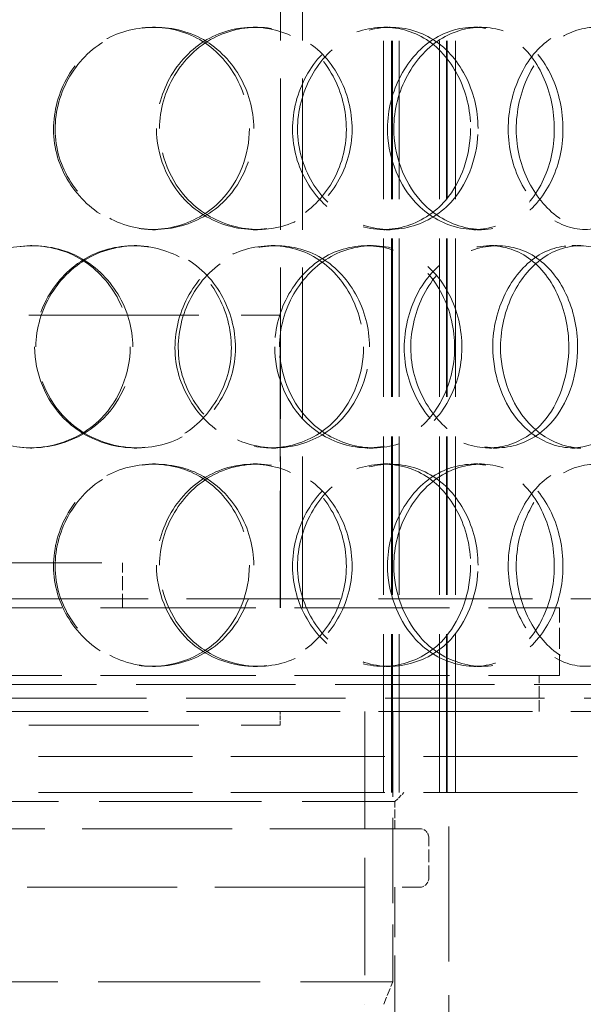
# Model space of a CAD drawing. Units: millimetres. Extents: x 0 to 10692, y 0 to 7560.
# Drawn here: x 9279 to 9404, y 5949 to 6167 of the extents above; entities that cross this region are included whole.
import ezdxf

# ---------------------------------------------------------------- set-up
doc = ezdxf.new("R2010")
doc.units = ezdxf.units.MM
doc.header["$LTSCALE"] = 18
doc.linetypes.add('DASHED_SPACE', pattern=[0.2067, 0.1654, -0.0413])
doc.layers.add('Hidden (ISO)', color=7, linetype='DASHED_SPACE', lineweight=9, true_color=0x0080c0)

msp = doc.modelspace()

# ---------------------------------------------------------------- linework, layer by layer
at = {"layer": 'Hidden (ISO)', "ltscale": 11.809251}
for p, q in [((9359.6486, 5995.6019), (9359.6486, 6698.6019)), ((9361.4486, 5995.6019), (9361.4486, 6698.6019)), ((9361.6486, 5995.6019), (9361.6486, 6698.6019)), ((9363.1486, 5995.6019), (9363.1486, 6698.6019)), ((9372.1486, 5995.6019), (9372.1486, 6698.6019)), ((9373.6486, 5995.6019), (9373.6486, 6698.6019)), ((9373.8486, 5995.6019), (9373.8486, 6698.6019)), ((9375.6486, 5995.6019), (9375.6486, 6698.6019))]:
    msp.add_line(p, q, dxfattribs=at)
at = {"layer": 'Hidden (ISO)', "ltscale": 11.288502}
for p, q in [((9336.824, 6036.6019), (9336.824, 6288.6019)), ((9341.724, 6036.6019), (9341.724, 6288.6019))]:
    msp.add_line(p, q, dxfattribs=at)
at = {"layer": 'Hidden (ISO)', "ltscale": 0.317349}
for p, q in [((9308.4246, 6165.6019), (9309.0855, 6165.6019)), ((9330.7546, 6165.6019), (9331.7314, 6165.6019)), ((9359.7885, 6165.6019), (9361.1762, 6165.6019)), ((9379.751, 6165.6019), (9381.4212, 6165.6019)), ((9309.0855, 6120.6019), (9308.4246, 6120.6019)), ((9331.7314, 6120.6019), (9330.7546, 6120.6019)), ((9361.1762, 6120.6019), (9359.7885, 6120.6019)), ((9381.4212, 6120.6019), (9379.751, 6120.6019)), ((9281.3517, 6117.1019), (9281.6295, 6117.1019)), ((9304.3138, 6117.1019), (9304.9165, 6117.1019)), ((9334.7167, 6117.1019), (9335.7496, 6117.1019)), ((9356.0412, 6117.1019), (9357.3759, 6117.1019)), ((9383.2207, 6117.1019), (9384.94, 6117.1019)), ((9401.4875, 6117.1019), (9403.4652, 6117.1019)), ((9281.6295, 6072.1019), (9281.3517, 6072.1019)), ((9304.9165, 6072.1019), (9304.3138, 6072.1019)), ((9335.7496, 6072.1019), (9334.7167, 6072.1019)), ((9357.3759, 6072.1019), (9356.0412, 6072.1019)), ((9384.94, 6072.1019), (9383.2207, 6072.1019)), ((9403.4652, 6072.1019), (9401.4875, 6072.1019)), ((9308.4246, 6068.6019), (9309.0855, 6068.6019)), ((9330.7546, 6068.6019), (9331.7314, 6068.6019)), ((9359.7885, 6068.6019), (9361.1762, 6068.6019)), ((9379.751, 6068.6019), (9381.4212, 6068.6019)), ((9309.0855, 6023.6019), (9308.4246, 6023.6019)), ((9331.7314, 6023.6019), (9330.7546, 6023.6019)), ((9361.1762, 6023.6019), (9359.7885, 6023.6019)), ((9381.4212, 6023.6019), (9379.751, 6023.6019)), ((9336.724, 6010.6019), (9336.724, 6013.6019))]:
    msp.add_line(p, q, dxfattribs=at)
at = {"layer": 'Hidden (ISO)', "ltscale": 12.665669}
for p, q in [((9186.724, 6101.6019), (9336.724, 6101.6019)), ((9186.724, 6010.6019), (9336.724, 6010.6019))]:
    msp.add_line(p, q, dxfattribs=at)
at = {"layer": 'Hidden (ISO)', "ltscale": 8.73515}
for p, q in [((9336.724, 6036.6019), (9336.724, 6101.6019)), ((9355.524, 6013.6019), (9355.524, 5948.6019))]:
    msp.add_line(p, q, dxfattribs=at)
at = {"layer": 'Hidden (ISO)', "ltscale": 11.258373}
msp.add_line((9221.724, 6046.6019), (9301.724, 6046.6019), dxfattribs=at)
at = {"layer": 'Hidden (ISO)', "ltscale": 1.058065}
msp.add_line((9301.724, 6036.6019), (9301.724, 6046.6019), dxfattribs=at)
at = {"layer": 'Hidden (ISO)', "ltscale": 11.469467}
for p, q in [((9017.224, 6038.6019), (9506.224, 6038.6019)), ((9017.224, 6013.6019), (9506.224, 6013.6019))]:
    msp.add_line(p, q, dxfattribs=at)
at = {"layer": 'Hidden (ISO)', "ltscale": 11.567978}
for p, q in [((9124.724, 6036.6019), (9398.724, 6036.6019)), ((9124.724, 6021.6019), (9398.724, 6021.6019))]:
    msp.add_line(p, q, dxfattribs=at)
at = {"layer": 'Hidden (ISO)', "ltscale": 1.587147}
msp.add_line((9398.724, 6021.6019), (9398.724, 6036.6019), dxfattribs=at)
at = {"layer": 'Hidden (ISO)', "ltscale": 0.846432}
for p, q in [((9394.224, 6013.6019), (9394.224, 6021.6019)), ((9359.6486, 6003.6019), (9359.6486, 5995.6019)), ((9361.724, 5995.6019), (9361.724, 6003.6019)), ((9375.6486, 6003.6019), (9375.6486, 5995.6019))]:
    msp.add_line(p, q, dxfattribs=at)
at = {"layer": 'Hidden (ISO)', "ltscale": 11.877584}
for p, q in [((9472.724, 6019.6019), (9050.724, 6019.6019)), ((9050.724, 6016.6019), (9472.724, 6016.6019))]:
    msp.add_line(p, q, dxfattribs=at)
at = {"layer": 'Hidden (ISO)', "ltscale": 6.348889}
msp.add_line((9361.724, 6013.6019), (9361.724, 5953.6019), dxfattribs=at)
at = {"layer": 'Hidden (ISO)', "ltscale": 11.483974}
for p, q in [((9026.724, 6003.6019), (9496.724, 6003.6019)), ((9026.724, 5995.6019), (9496.724, 5995.6019))]:
    msp.add_line(p, q, dxfattribs=at)
at = {"layer": 'Hidden (ISO)', "ltscale": 0.299194}
msp.add_line((9362.224, 5993.6019), (9364.224, 5995.6019), dxfattribs=at)
at = {"layer": 'Hidden (ISO)', "ltscale": 10.07902}
msp.add_line((9374.224, 5920.6019), (9374.224, 5995.6019), dxfattribs=at)
at = {"layer": 'Hidden (ISO)', "ltscale": 12.122855}
msp.add_line((9161.224, 5993.6019), (9362.224, 5993.6019), dxfattribs=at)
at = {"layer": 'Hidden (ISO)', "ltscale": 0.634799}
msp.add_line((9362.224, 5987.6019), (9362.224, 5993.6019), dxfattribs=at)
at = {"layer": 'Hidden (ISO)', "ltscale": 11.188008}
for p, q in [((9367.724, 5987.6019), (9155.724, 5987.6019)), ((9155.724, 5974.6019), (9367.724, 5974.6019))]:
    msp.add_line(p, q, dxfattribs=at)
at = {"layer": 'Hidden (ISO)', "ltscale": 0.952248}
msp.add_line((9369.724, 5976.6019), (9369.724, 5985.6019), dxfattribs=at)
at = {"layer": 'Hidden (ISO)', "ltscale": 5.502357}
msp.add_line((9362.224, 5922.6019), (9362.224, 5974.6019), dxfattribs=at)
at = {"layer": 'Hidden (ISO)', "ltscale": 12.062542}
msp.add_line((9161.724, 5953.6019), (9361.724, 5953.6019), dxfattribs=at)
at = {"layer": 'Hidden (ISO)', "ltscale": 0.569739}
msp.add_line((9359.724, 5948.6019), (9361.724, 5953.6019), dxfattribs=at)
at = {"layer": 'Hidden (ISO)', "ltscale": 0.332332}
for centre, start, end in [((9367.724, 5985.6019), 0, 90), ((9367.724, 5976.6019), 270, 0)]:
    msp.add_arc(centre, 2, start, end, dxfattribs=at)
at = {"layer": 'Hidden (ISO)', "ltscale": 12.598583}
for points in [[(9329.9183, 6143.1019), (9329.9183, 6151.3593), (9325.2804, 6159.4258), (9318.234, 6163.1641), (9311.3121, 6166.8363), (9302.3398, 6166.1801), (9295.8317, 6161.522), (9289.1572, 6156.7447), (9285.4356, 6147.9628), (9286.6622, 6139.7374), (9287.8763, 6131.5964), (9293.8689, 6124.3774), (9301.4845, 6121.7647), (9309.1686, 6119.1286), (9318.0996, 6121.3115), (9323.6814, 6127.1822), (9327.6424, 6131.3481), (9329.9183, 6137.2068), (9329.9183, 6143.1019)], [(9309.2863, 6143.1019), (9309.2863, 6151.3593), (9314.098, 6159.4258), (9321.1161, 6163.1641), (9328.0103, 6166.8363), (9336.6585, 6166.1801), (9342.7517, 6161.522), (9349.0009, 6156.7447), (9352.3489, 6147.9628), (9351.2292, 6139.7374), (9350.1209, 6131.5964), (9344.6599, 6124.3774), (9337.4178, 6121.7647), (9330.1106, 6119.1286), (9321.2938, 6121.3115), (9315.6491, 6127.1822), (9311.6436, 6131.3481), (9309.2863, 6137.2068), (9309.2863, 6143.1019)], [(9379.0157, 6143.1019), (9379.0157, 6151.3593), (9374.9541, 6159.4258), (9368.641, 6163.1641), (9362.4395, 6166.8363), (9354.2607, 6166.1801), (9348.2408, 6161.522), (9342.067, 6156.7447), (9338.5581, 6147.9628), (9339.7067, 6139.7374), (9340.8435, 6131.5964), (9346.4596, 6124.3774), (9353.4494, 6121.7647), (9360.5022, 6119.1286), (9368.5419, 6121.3115), (9373.5014, 6127.1822), (9377.0207, 6131.3481), (9379.0157, 6137.2068), (9379.0157, 6143.1019)], [(9360.5712, 6143.1019), (9360.5712, 6151.3593), (9364.9573, 6159.4258), (9371.2176, 6163.1641), (9377.3673, 6166.8363), (9384.9408, 6166.1801), (9390.1863, 6161.522), (9395.566, 6156.7447), (9398.3772, 6147.9628), (9397.4282, 6139.7374), (9396.4889, 6131.5964), (9391.8656, 6124.3774), (9385.573, 6121.7647), (9379.2239, 6119.1286), (9371.3975, 6121.3115), (9366.3207, 6127.1822), (9362.7181, 6131.3481), (9360.5712, 6137.2068), (9360.5712, 6143.1019)], [(9420.3021, 6143.1019), (9420.3021, 6151.3593), (9417.0872, 6159.4258), (9411.9279, 6163.1641), (9406.8597, 6166.8363), (9400.0191, 6166.1801), (9394.8883, 6161.522), (9389.6263, 6156.7447), (9386.5638, 6147.9628), (9387.5579, 6139.7374), (9388.5418, 6131.5964), (9393.4072, 6124.3774), (9399.3059, 6121.7647), (9405.2576, 6119.1286), (9411.8706, 6121.3115), (9415.8775, 6127.1822), (9418.7208, 6131.3481), (9420.3021, 6137.2068), (9420.3021, 6143.1019)], [(9303.4476, 6094.6019), (9303.4477, 6102.8593), (9298.6358, 6110.9258), (9291.3969, 6114.6641), (9284.2858, 6118.3363), (9275.139, 6117.6801), (9268.5485, 6113.022), (9261.7894, 6108.2447), (9258.0541, 6099.4628), (9259.2892, 6091.2374), (9260.5117, 6083.0964), (9266.5436, 6075.8774), (9274.2831, 6073.2647), (9282.0922, 6070.6286), (9291.248, 6072.8115), (9297.0033, 6078.6822), (9301.0873, 6082.8481), (9303.4477, 6088.7068), (9303.4476, 6094.6019)], [(9282.2316, 6094.6019), (9282.2316, 6102.8593), (9287.1368, 6110.9258), (9294.3606, 6114.6641), (9301.4568, 6118.3363), (9310.4293, 6117.6801), (9316.7968, 6113.022), (9323.3272, 6108.2447), (9326.8617, 6099.4628), (9325.684, 6091.2374), (9324.5184, 6083.0964), (9318.7724, 6075.8774), (9311.2336, 6073.2647), (9303.6271, 6070.6286), (9294.5327, 6072.8115), (9288.7436, 6078.6822), (9284.6356, 6082.8481), (9282.2316, 6088.7068), (9282.2316, 6094.6019)], [(9355.2488, 6094.6019), (9355.2488, 6102.8593), (9350.8624, 6110.9258), (9344.1263, 6114.6641), (9337.5093, 6118.3363), (9328.8615, 6117.6801), (9322.5447, 6113.022), (9316.0664, 6108.2447), (9312.4206, 6099.4628), (9313.6183, 6091.2374), (9314.8036, 6083.0964), (9320.6569, 6075.8774), (9328.0212, 6073.2647), (9335.4517, 6070.6286), (9344.0086, 6072.8115), (9349.3237, 6078.6822), (9353.0953, 6082.8481), (9355.2488, 6088.7068), (9355.2488, 6094.6019)], [(9335.5459, 6094.6019), (9335.5459, 6102.8593), (9340.1835, 6110.9258), (9346.8787, 6114.6641), (9353.4556, 6118.3363), (9361.6348, 6117.6801), (9367.352, 6113.022), (9373.2154, 6108.2447), (9376.321, 6099.4628), (9375.2779, 6091.2374), (9374.2455, 6083.0964), (9369.1608, 6075.8774), (9362.3365, 6073.2647), (9355.4507, 6070.6286), (9347.059, 6072.8115), (9341.6531, 6078.6822), (9337.8169, 6082.8481), (9335.5459, 6088.7068), (9335.5459, 6094.6019)], [(9400.8217, 6094.6019), (9400.8217, 6102.8593), (9397.1528, 6110.9258), (9391.3682, 6114.6641), (9385.6858, 6118.3363), (9378.1128, 6117.6801), (9372.4905, 6113.022), (9366.7244, 6108.2447), (9363.411, 6099.4628), (9364.4914, 6091.2374), (9365.5607, 6083.0964), (9370.8456, 6075.8774), (9377.3441, 6073.2647), (9383.9012, 6070.6286), (9391.2894, 6072.8115), (9395.8103, 6078.6822), (9399.0184, 6082.8481), (9400.8217, 6088.7068), (9400.8217, 6094.6019)], [(9383.9439, 6094.6019), (9383.9439, 6102.8593), (9388.0051, 6110.9258), (9393.7259, 6114.6641), (9399.3456, 6118.3363), (9406.1868, 6117.6801), (9410.8729, 6113.022), (9415.6788, 6108.2447), (9418.1487, 6099.4628), (9417.3096, 6091.2374), (9416.4792, 6083.0964), (9412.3945, 6075.8774), (9406.739, 6073.2647), (9401.0326, 6070.6286), (9393.9024, 6072.8115), (9389.2396, 6078.6822), (9385.9308, 6082.8481), (9383.9439, 6088.7068), (9383.9439, 6094.6019)], [(9329.9183, 6046.1019), (9329.9183, 6054.3593), (9325.2804, 6062.4258), (9318.234, 6066.1641), (9311.3121, 6069.8363), (9302.3398, 6069.1801), (9295.8317, 6064.522), (9289.1572, 6059.7447), (9285.4356, 6050.9628), (9286.6622, 6042.7374), (9287.8763, 6034.5964), (9293.8689, 6027.3774), (9301.4845, 6024.7647), (9309.1686, 6022.1286), (9318.0996, 6024.3115), (9323.6814, 6030.1822), (9327.6424, 6034.3481), (9329.9183, 6040.2068), (9329.9183, 6046.1019)], [(9309.2863, 6046.1019), (9309.2863, 6054.3593), (9314.098, 6062.4258), (9321.1161, 6066.1641), (9328.0103, 6069.8363), (9336.6585, 6069.1801), (9342.7517, 6064.522), (9349.0009, 6059.7447), (9352.3489, 6050.9628), (9351.2292, 6042.7374), (9350.1209, 6034.5964), (9344.6599, 6027.3774), (9337.4178, 6024.7647), (9330.1106, 6022.1286), (9321.2938, 6024.3115), (9315.6491, 6030.1822), (9311.6436, 6034.3481), (9309.2863, 6040.2068), (9309.2863, 6046.1019)], [(9379.0157, 6046.1019), (9379.0157, 6054.3593), (9374.9541, 6062.4258), (9368.641, 6066.1641), (9362.4395, 6069.8363), (9354.2607, 6069.1801), (9348.2408, 6064.522), (9342.067, 6059.7447), (9338.5581, 6050.9628), (9339.7067, 6042.7374), (9340.8435, 6034.5964), (9346.4596, 6027.3774), (9353.4494, 6024.7647), (9360.5022, 6022.1286), (9368.5419, 6024.3115), (9373.5014, 6030.1822), (9377.0207, 6034.3481), (9379.0157, 6040.2068), (9379.0157, 6046.1019)], [(9360.5712, 6046.1019), (9360.5712, 6054.3593), (9364.9573, 6062.4258), (9371.2176, 6066.1641), (9377.3673, 6069.8363), (9384.9408, 6069.1801), (9390.1863, 6064.522), (9395.566, 6059.7447), (9398.3772, 6050.9628), (9397.4282, 6042.7374), (9396.4889, 6034.5964), (9391.8656, 6027.3774), (9385.573, 6024.7647), (9379.2239, 6022.1286), (9371.3975, 6024.3115), (9366.3207, 6030.1822), (9362.7181, 6034.3481), (9360.5712, 6040.2068), (9360.5712, 6046.1019)], [(9420.3021, 6046.1019), (9420.3021, 6054.3593), (9417.0872, 6062.4258), (9411.9279, 6066.1641), (9406.8597, 6069.8363), (9400.0191, 6069.1801), (9394.8883, 6064.522), (9389.6263, 6059.7447), (9386.5638, 6050.9628), (9387.5579, 6042.7374), (9388.5418, 6034.5964), (9393.4072, 6027.3774), (9399.3059, 6024.7647), (9405.2576, 6022.1286), (9411.8706, 6024.3115), (9415.8775, 6030.1822), (9418.7208, 6034.3481), (9420.3021, 6040.2068), (9420.3021, 6046.1019)]]:
    msp.add_open_spline(points, degree=3, knots=[0, 0, 0, 0, 0.17522609, 0.17522609, 0.17522609, 0.34735603, 0.34735603, 0.34735603, 0.52388904, 0.52388904, 0.52388904, 0.69860926, 0.69860926, 0.69860926, 0.87490126, 0.87490126, 0.87490126, 1, 1, 1, 1], dxfattribs=at)
at = {"layer": 'Hidden (ISO)', "ltscale": 12.687437}
for points in [[(9330.8833, 6143.1019), (9330.8833, 6137.2068), (9328.5752, 6131.3481), (9324.5582, 6127.1822), (9318.8973, 6121.3115), (9309.8399, 6119.1286), (9302.0471, 6121.7647), (9294.3238, 6124.3774), (9288.2464, 6131.5964), (9287.0151, 6139.7374), (9285.7711, 6147.9628), (9289.5454, 6156.7447), (9296.3144, 6161.522), (9302.9145, 6166.1801), (9312.0138, 6166.8363), (9319.0337, 6163.1641), (9326.1798, 6159.4258), (9330.8833, 6151.3593), (9330.8833, 6143.1019)], [(9309.9594, 6143.1019), (9309.9594, 6137.2068), (9312.35, 6131.3481), (9316.4122, 6127.1822), (9322.1368, 6121.3115), (9331.0783, 6119.1286), (9338.4889, 6121.7647), (9345.8335, 6124.3774), (9351.3718, 6131.5964), (9352.4958, 6139.7374), (9353.6314, 6147.9628), (9350.236, 6156.7447), (9343.8984, 6161.522), (9337.7188, 6166.1801), (9328.9483, 6166.8363), (9321.9566, 6163.1641), (9314.8391, 6159.4258), (9309.9594, 6151.3593), (9309.9594, 6143.1019)], [(9380.6755, 6143.1019), (9380.6755, 6137.2068), (9378.6522, 6131.3481), (9375.0831, 6127.1822), (9370.0535, 6121.3115), (9361.9, 6119.1286), (9354.7474, 6121.7647), (9347.6586, 6124.3774), (9341.9632, 6131.5964), (9340.8102, 6139.7374), (9339.6453, 6147.9628), (9343.2039, 6156.7447), (9349.4651, 6161.522), (9355.5702, 6166.1801), (9363.8647, 6166.8363), (9370.154, 6163.1641), (9376.5564, 6159.4258), (9380.6755, 6151.3593), (9380.6755, 6143.1019)], [(9361.97, 6143.1019), (9361.97, 6137.2068), (9364.1473, 6131.3481), (9367.8008, 6127.1822), (9372.9495, 6121.3115), (9380.8866, 6119.1286), (9387.3256, 6121.7647), (9393.7072, 6124.3774), (9398.396, 6131.5964), (9399.3485, 6139.7374), (9400.311, 6147.9628), (9397.4599, 6156.7447), (9392.0042, 6161.522), (9386.6845, 6166.1801), (9379.0038, 6166.8363), (9372.767, 6163.1641), (9366.4181, 6159.4258), (9361.97, 6151.3593), (9361.97, 6143.1019)], [(9422.5461, 6143.1019), (9422.5461, 6137.2068), (9420.9424, 6131.3481), (9418.0589, 6127.1822), (9413.9954, 6121.3115), (9407.2887, 6119.1286), (9401.2528, 6121.7647), (9395.2706, 6124.3774), (9390.3364, 6131.5964), (9389.3386, 6139.7374), (9388.3304, 6147.9628), (9391.4362, 6156.7447), (9396.7727, 6161.522), (9401.9761, 6166.1801), (9408.9135, 6166.8363), (9414.0534, 6163.1641), (9419.2857, 6159.4258), (9422.5461, 6151.3593), (9422.5461, 6143.1019)], [(9304.0381, 6094.6019), (9304.0381, 6088.7068), (9301.6444, 6082.8481), (9297.5026, 6078.6822), (9291.6658, 6072.8115), (9282.3805, 6070.6286), (9274.4608, 6073.2647), (9266.6118, 6075.8774), (9260.4946, 6083.0964), (9259.2548, 6091.2374), (9258.0021, 6099.4628), (9261.7904, 6108.2447), (9268.6451, 6113.022), (9275.3289, 6117.6801), (9284.6051, 6118.3363), (9291.8168, 6114.6641), (9299.1582, 6110.9258), (9304.0381, 6102.8593), (9304.0381, 6094.6019)], [(9282.5218, 6094.6019), (9282.5218, 6088.7068), (9284.9599, 6082.8481), (9289.126, 6078.6822), (9294.997, 6072.8115), (9304.22, 6070.6286), (9311.9342, 6073.2647), (9319.5797, 6075.8774), (9325.407, 6083.0964), (9326.5891, 6091.2374), (9327.7835, 6099.4628), (9324.199, 6108.2447), (9317.5761, 6113.022), (9311.1185, 6117.6801), (9302.019, 6118.3363), (9294.8225, 6114.6641), (9287.4965, 6110.9258), (9282.5218, 6102.8593), (9282.5218, 6094.6019)], [(9356.5723, 6094.6019), (9356.5723, 6088.7068), (9354.3883, 6082.8481), (9350.5633, 6078.6822), (9345.173, 6072.8115), (9336.495, 6070.6286), (9328.9593, 6073.2647), (9321.4908, 6075.8774), (9315.5548, 6083.0964), (9314.3526, 6091.2374), (9313.138, 6099.4628), (9316.8354, 6108.2447), (9323.4054, 6113.022), (9329.8115, 6117.6801), (9338.5817, 6118.3363), (9345.2924, 6114.6641), (9352.1238, 6110.9258), (9356.5723, 6102.8593), (9356.5723, 6094.6019)], [(9336.5905, 6094.6019), (9336.5905, 6088.7068), (9338.8937, 6082.8481), (9342.7841, 6078.6822), (9348.2666, 6072.8115), (9356.777, 6070.6286), (9363.7602, 6073.2647), (9370.6812, 6075.8774), (9375.8378, 6083.0964), (9376.8848, 6091.2374), (9377.9427, 6099.4628), (9374.7931, 6108.2447), (9368.8467, 6113.022), (9363.0487, 6117.6801), (9354.7537, 6118.3363), (9348.0837, 6114.6641), (9341.2938, 6110.9258), (9336.5905, 6102.8593), (9336.5905, 6094.6019)], [(9402.79, 6094.6019), (9402.79, 6088.7068), (9400.9613, 6082.8481), (9397.7077, 6078.6822), (9393.1228, 6072.8115), (9385.6301, 6070.6286), (9378.9803, 6073.2647), (9372.3897, 6075.8774), (9367.0301, 6083.0964), (9365.9456, 6091.2374), (9364.8499, 6099.4628), (9368.2102, 6108.2447), (9374.058, 6113.022), (9379.7598, 6117.6801), (9387.44, 6118.3363), (9393.2028, 6114.6641), (9399.0692, 6110.9258), (9402.79, 6102.8593), (9402.79, 6094.6019)], [(9385.6735, 6094.6019), (9385.6735, 6088.7068), (9387.6884, 6082.8481), (9391.044, 6078.6822), (9395.7728, 6072.8115), (9403.0039, 6070.6286), (9408.7911, 6073.2647), (9414.5266, 6075.8774), (9418.6691, 6083.0964), (9419.5113, 6091.2374), (9420.3623, 6099.4628), (9417.8574, 6108.2447), (9412.9835, 6113.022), (9408.2311, 6117.6801), (9401.2931, 6118.3363), (9395.5939, 6114.6641), (9389.7921, 6110.9258), (9385.6735, 6102.8593), (9385.6735, 6094.6019)], [(9330.8833, 6046.1019), (9330.8833, 6040.2068), (9328.5752, 6034.3481), (9324.5582, 6030.1822), (9318.8973, 6024.3115), (9309.8399, 6022.1286), (9302.0471, 6024.7647), (9294.3238, 6027.3774), (9288.2464, 6034.5964), (9287.0151, 6042.7374), (9285.7711, 6050.9628), (9289.5454, 6059.7447), (9296.3144, 6064.522), (9302.9145, 6069.1801), (9312.0138, 6069.8363), (9319.0337, 6066.1641), (9326.1798, 6062.4258), (9330.8833, 6054.3593), (9330.8833, 6046.1019)], [(9309.9594, 6046.1019), (9309.9594, 6040.2068), (9312.35, 6034.3481), (9316.4122, 6030.1822), (9322.1368, 6024.3115), (9331.0783, 6022.1286), (9338.4889, 6024.7647), (9345.8335, 6027.3774), (9351.3718, 6034.5964), (9352.4958, 6042.7374), (9353.6314, 6050.9628), (9350.236, 6059.7447), (9343.8984, 6064.522), (9337.7188, 6069.1801), (9328.9483, 6069.8363), (9321.9566, 6066.1641), (9314.8391, 6062.4258), (9309.9594, 6054.3593), (9309.9594, 6046.1019)], [(9380.6755, 6046.1019), (9380.6755, 6040.2068), (9378.6522, 6034.3481), (9375.0831, 6030.1822), (9370.0535, 6024.3115), (9361.9, 6022.1286), (9354.7474, 6024.7647), (9347.6586, 6027.3774), (9341.9632, 6034.5964), (9340.8102, 6042.7374), (9339.6453, 6050.9628), (9343.2039, 6059.7447), (9349.4651, 6064.522), (9355.5702, 6069.1801), (9363.8647, 6069.8363), (9370.154, 6066.1641), (9376.5564, 6062.4258), (9380.6755, 6054.3593), (9380.6755, 6046.1019)], [(9361.97, 6046.1019), (9361.97, 6040.2068), (9364.1473, 6034.3481), (9367.8008, 6030.1822), (9372.9495, 6024.3115), (9380.8866, 6022.1286), (9387.3256, 6024.7647), (9393.7072, 6027.3774), (9398.396, 6034.5964), (9399.3485, 6042.7374), (9400.311, 6050.9628), (9397.4599, 6059.7447), (9392.0042, 6064.522), (9386.6845, 6069.1801), (9379.0038, 6069.8363), (9372.767, 6066.1641), (9366.4181, 6062.4258), (9361.97, 6054.3593), (9361.97, 6046.1019)], [(9422.5461, 6046.1019), (9422.5461, 6040.2068), (9420.9424, 6034.3481), (9418.0589, 6030.1822), (9413.9954, 6024.3115), (9407.2887, 6022.1286), (9401.2528, 6024.7647), (9395.2706, 6027.3774), (9390.3364, 6034.5964), (9389.3386, 6042.7374), (9388.3304, 6050.9628), (9391.4362, 6059.7447), (9396.7727, 6064.522), (9401.9761, 6069.1801), (9408.9135, 6069.8363), (9414.0534, 6066.1641), (9419.2857, 6062.4258), (9422.5461, 6054.3593), (9422.5461, 6046.1019)]]:
    msp.add_open_spline(points, degree=3, knots=[-1, -1, -1, -1, -0.87490126, -0.87490126, -0.87490126, -0.69860926, -0.69860926, -0.69860926, -0.52388904, -0.52388904, -0.52388904, -0.34735603, -0.34735603, -0.34735603, -0.17522609, -0.17522609, -0.17522609, 0, 0, 0, 0], dxfattribs=at)

doc.saveas('drawing.dxf')
